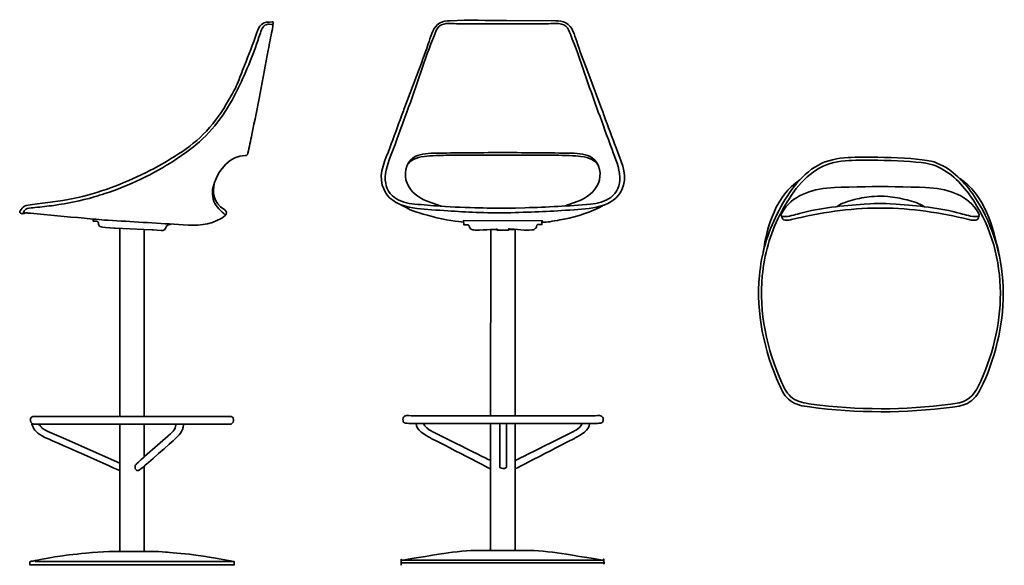
# Model space of a CAD drawing. Units: inches. Extents: x 36 to 270, y -177 to -48.
import ezdxf

# ---------------------------------------------------------------- set-up
doc = ezdxf.new("R2010")
doc.units = ezdxf.units.IN
doc.header["$MEASUREMENT"] = 0
doc.layers.add('Layer 2', color=7, linetype='Continuous')

msp = doc.modelspace()

# ---------------------------------------------------------------- linework, layer by layer
at = {"layer": 'Layer 2', "color": 250, "lineweight": 35, "true_color": 0x3c3c3b}
for points in [[(60.22, -97.23), (60.28, -141.65), (65.99, -141.65), (65.99, -97.51)], [(148.2, -141.52), (153.98, -141.52), (153.98, -97.33), (152.5, -97.34), (152.5, -97.51), (149.83, -97.52), (149.83, -97.35), (148.27, -97.36), (148.2, -141.52)], [(148.2, -143.33), (153.98, -143.33), (153.98, -152.14), (153.98, -173.43), (148.2, -173.43), (148.2, -143.33)], [(40.18, -176.06), (87.17, -176.04)], [(175.28, -176.39), (126.79, -176.39)]]:
    msp.add_lwpolyline(points, dxfattribs=at)
for points, knots in [([(96.37, -50.17), (96.02, -51.72), (95.75, -53.28), (95.47, -54.84), (94.82, -58.25), (94.17, -61.67), (93.5, -65.08), (92.87, -68.34), (92.24, -71.6), (91.57, -74.85), (91.26, -76.33), (90.93, -77.8), (90.61, -79.27), (90.57, -79.48), (90.5, -79.71), (90.3, -79.8), (90.2, -79.85), (90.08, -79.84), (89.97, -79.84), (86.57, -79.76), (83.61, -83.27), (82.73, -86.22), (81.98, -88.74), (82.64, -91.1), (84.91, -92.56), (85.09, -92.68), (85.29, -92.8), (85.42, -92.97), (86.17, -93.94), (83.88, -94.94), (83.27, -95.24), (80.45, -96.61), (77.18, -96.38), (74.13, -96.19), (68.56, -95.84), (62.99, -95.51), (57.43, -95.18), (57.39, -95.18), (57.35, -95.17), (57.31, -95.17), (55.49, -95.06), (53.68, -94.85), (51.86, -94.69), (47.59, -94.31), (43.32, -93.94), (39.04, -93.53), (38.7, -93.49), (38.32, -93.42), (37.97, -93.44), (37.66, -93.46), (37.42, -93.6), (37.1, -93.65), (36.96, -93.67), (36.83, -93.57), (36.72, -93.47), (36.61, -93.38), (36.5, -93.27), (36.52, -93.13), (36.52, -93.06), (36.56, -93), (36.6, -92.94), (36.86, -92.56), (37.22, -92.07), (37.64, -91.84), (38.15, -91.57), (38.93, -91.55), (39.5, -91.47), (42.73, -91.01), (45.97, -90.67), (49.17, -90.04), (52.19, -89.44), (55.18, -88.52), (58.07, -87.48), (63.7, -85.44), (69.17, -82.69), (74.18, -79.43), (76.58, -77.88), (78.85, -76.12), (80.8, -74.03), (82.86, -71.83), (84.53, -69.31), (86.06, -66.73), (86.8, -65.48), (87.53, -64.23), (88.1, -62.89), (88.7, -61.45), (89.22, -59.97), (89.8, -58.52), (90.82, -56), (91.79, -53.46), (92.67, -50.88), (92.93, -50.12), (93.26, -49.3), (93.87, -48.75), (94.61, -48.1), (95.48, -48.22), (96.39, -48.18), (96.46, -48.17), (96.53, -48.17), (96.59, -48.2), (96.75, -48.29), (96.42, -49.96), (96.37, -50.17)], [0, 0, 0, 0, 1, 1, 1, 2, 2, 2, 3, 3, 3, 4, 4, 4, 5, 5, 5, 6, 6, 6, 7, 7, 7, 8, 8, 8, 9, 9, 9, 10, 10, 10, 11, 11, 11, 12, 12, 12, 13, 13, 13, 14, 14, 14, 15, 15, 15, 16, 16, 16, 17, 17, 17, 18, 18, 18, 19, 19, 19, 20, 20, 20, 21, 21, 21, 22, 22, 22, 23, 23, 23, 24, 24, 24, 25, 25, 25, 26, 26, 26, 27, 27, 27, 28, 28, 28, 29, 29, 29, 30, 30, 30, 31, 31, 31, 32, 32, 32, 33, 33, 33, 34, 34, 34, 34]), ([(37.33, -93.6), (37.33, -93.6), (37.41, -93.16), (37.54, -92.95), (37.66, -92.75), (38.11, -92.47), (38.31, -92.39), (38.84, -92.18), (39.58, -92.23), (40.13, -92.17), (41.63, -92), (43.12, -91.84), (44.61, -91.65), (47.83, -91.22), (51.01, -90.56), (54.13, -89.66), (54.99, -89.41), (55.84, -89.12), (56.7, -88.84), (62.53, -86.99), (68.17, -84.22), (73.29, -80.91), (75.01, -79.79), (76.73, -78.63), (78.3, -77.31), (82.69, -73.62), (85.89, -68.97), (88.35, -63.84), (90.33, -59.7), (92.11, -55.36), (93.51, -50.99), (93.73, -50.31), (94.17, -49.1), (94.92, -48.82), (95.41, -48.63), (96.1, -48.78), (96.63, -48.74)], [0, 0, 0, 0, 1, 1, 1, 2, 2, 2, 3, 3, 3, 4, 4, 4, 5, 5, 5, 6, 6, 6, 7, 7, 7, 8, 8, 8, 9, 9, 9, 10, 10, 10, 11, 11, 11, 12, 12, 12, 12]), ([(148.57, -93.43), (142.95, -93.26), (139.79, -93.09), (134.18, -92.67), (129.65, -92.32), (124, -92.09), (122.5, -86.83), (121.64, -83.84), (123.25, -80.79), (124.27, -78.03), (125.2, -75.48), (126.14, -72.94), (127.09, -70.39), (127.27, -69.9), (127.46, -69.4), (127.64, -68.9), (127.64, -68.9), (131.23, -59.37), (131.23, -59.37), (132.05, -57.18), (132.86, -55), (133.61, -52.79), (134.16, -51.19), (134.53, -49.27), (136.19, -48.39), (136.92, -48), (137.77, -47.91), (138.6, -47.87), (143.01, -47.64), (147.49, -47.88), (151.92, -47.85), (151.92, -47.85), (163.61, -47.87), (163.61, -47.87), (164.44, -47.91), (165.29, -48), (166.02, -48.39), (167.68, -49.27), (168.05, -51.19), (168.6, -52.79), (169.35, -55), (170.16, -57.18), (170.98, -59.37), (170.98, -59.37), (174.57, -68.9), (174.57, -68.9), (174.75, -69.4), (174.94, -69.9), (175.12, -70.39), (176.07, -72.94), (177.01, -75.48), (177.95, -78.03), (178.96, -80.79), (180.57, -83.84), (179.72, -86.83), (178.21, -92.09), (172.56, -92.32), (168.03, -92.67), (162.42, -93.09), (158.57, -93.21), (152.95, -93.38), (152.95, -93.38), (148.57, -93.43), (148.57, -93.43)], [0, 0, 0, 0, 1, 1, 1, 2, 2, 2, 3, 3, 3, 4, 4, 4, 5, 5, 5, 6, 6, 6, 7, 7, 7, 8, 8, 8, 9, 9, 9, 10, 10, 10, 11, 11, 11, 12, 12, 12, 13, 13, 13, 14, 14, 14, 15, 15, 15, 16, 16, 16, 17, 17, 17, 18, 18, 18, 19, 19, 19, 20, 20, 20, 21, 21, 21, 21]), ([(156.38, -92.22), (161.55, -92.06), (166.71, -91.8), (171.87, -91.34), (173.57, -91.18), (175.31, -90.8), (176.67, -89.77), (178.21, -88.6), (178.91, -86.88), (178.84, -84.98), (178.75, -82.66), (177.78, -80.54), (176.98, -78.41), (175.76, -75.17), (174.85, -72.46), (173.73, -69.52), (171.44, -63.43), (169.6, -57.13), (167.11, -51.1), (166.83, -50.41), (166.6, -49.67), (166.03, -49.2), (164.79, -48.16), (162.83, -48.61), (161.33, -48.61), (159.93, -48.61), (158.53, -48.61), (157.13, -48.61), (157.13, -48.61), (151.02, -48.61), (151.02, -48.61), (148.99, -48.61), (146.95, -48.61), (144.92, -48.61), (143.52, -48.61), (142.12, -48.61), (140.71, -48.61), (139.22, -48.61), (137.26, -48.16), (136.02, -49.2), (135.45, -49.67), (135.22, -50.41), (134.94, -51.1), (132.45, -57.13), (130.61, -63.43), (128.31, -69.52), (127.2, -72.46), (126.29, -75.17), (125.07, -78.41), (124.26, -80.54), (123.29, -82.66), (123.21, -84.98), (123.13, -86.88), (123.84, -88.6), (125.38, -89.77), (126.73, -90.8), (128.48, -91.18), (130.18, -91.34), (132.19, -91.52), (134.2, -91.69), (136.21, -91.83), (139.36, -92.05), (142.51, -92.2), (145.67, -92.22), (145.67, -92.22), (150.06, -92.41), (156.38, -92.22)], [0, 0, 0, 0, 1, 1, 1, 2, 2, 2, 3, 3, 3, 4, 4, 4, 5, 5, 5, 6, 6, 6, 7, 7, 7, 8, 8, 8, 9, 9, 9, 10, 10, 10, 11, 11, 11, 12, 12, 12, 13, 13, 13, 14, 14, 14, 15, 15, 15, 16, 16, 16, 17, 17, 17, 18, 18, 18, 19, 19, 19, 20, 20, 20, 21, 21, 21, 22, 22, 22, 22]), ([(165.65, -91.85), (165.65, -91.85), (168.97, -90.68), (168.97, -90.68), (171.02, -89.87), (172.91, -88.41), (173.75, -86.38), (174.58, -84.35), (174.13, -81.74), (172.36, -80.44), (170.97, -79.41), (169.12, -79.33), (167.39, -79.29), (162.1, -79.17), (156.83, -79.15), (151.54, -79.15), (151.54, -79.15), (150.58, -79.15), (150.58, -79.15), (145.28, -79.15), (140.02, -79.17), (134.72, -79.29), (132.99, -79.33), (131.14, -79.41), (129.75, -80.44), (127.98, -81.74), (127.53, -84.35), (128.36, -86.38), (129.2, -88.41), (131.09, -89.87), (133.14, -90.68), (133.14, -90.68), (136.46, -91.85), (136.46, -91.85)], [0, 0, 0, 0, 1, 1, 1, 2, 2, 2, 3, 3, 3, 4, 4, 4, 5, 5, 5, 6, 6, 6, 7, 7, 7, 8, 8, 8, 9, 9, 9, 10, 10, 10, 11, 11, 11, 11]), ([(173.57, -81.94), (173.57, -81.94), (173.12, -81.22), (172.22, -80.78), (171.33, -80.34), (170.8, -80.22), (169.59, -80.05), (168.37, -79.89), (165.33, -79.77), (163.75, -79.77), (163.75, -79.77), (152.77, -79.77), (152.77, -79.77), (152.77, -79.77), (139.91, -79.77), (138.33, -79.77), (136.75, -79.77), (133.71, -79.89), (132.49, -80.05), (131.27, -80.22), (130.75, -80.34), (129.85, -80.78), (128.96, -81.22), (128.5, -81.94), (128.5, -81.94)], [0, 0, 0, 0, 1, 1, 1, 2, 2, 2, 3, 3, 3, 4, 4, 4, 5, 5, 5, 6, 6, 6, 7, 7, 7, 8, 8, 8, 8]), ([(232.98, -80.31), (230.46, -80.46), (228.03, -80.93), (225.92, -82.08), (221.46, -84.54), (218.4, -89.26), (216.16, -93.63), (213.83, -98.18), (212.42, -103.18), (211.94, -108.26), (211.11, -117.11), (213.03, -126.1), (216.69, -134.23), (217.31, -135.63), (218.04, -137.06), (219.28, -137.98), (220.57, -138.94), (222.24, -139.21), (223.84, -139.43), (235.07, -140.93), (246.51, -140.94), (257.74, -139.45), (259.12, -139.27), (260.54, -139.05), (261.72, -138.32), (263.33, -137.34), (264.25, -135.58), (265.02, -133.87), (268.24, -126.68), (270.02, -118.83), (269.74, -110.98), (269.45, -103.13), (267.04, -95.31), (262.47, -88.87), (260.16, -85.62), (257.16, -82.65), (253.35, -81.36), (250.02, -80.23), (236.32, -80.11), (232.98, -80.31)], [0, 0, 0, 0, 1, 1, 1, 2, 2, 2, 3, 3, 3, 4, 4, 4, 5, 5, 5, 6, 6, 6, 7, 7, 7, 8, 8, 8, 9, 9, 9, 10, 10, 10, 11, 11, 11, 12, 12, 12, 13, 13, 13, 13]), ([(233.16, -81.01), (230.7, -81.16), (228.32, -81.62), (226.27, -82.75), (221.91, -85.14), (218.93, -89.76), (216.74, -94.02), (214.46, -98.47), (213.08, -103.35), (212.62, -108.31), (211.8, -116.95), (213.68, -125.73), (217.25, -133.68), (217.86, -135.04), (218.57, -136.44), (219.78, -137.33), (221.04, -138.27), (222.67, -138.53), (224.23, -138.74), (235.2, -140.21), (246.37, -140.22), (257.34, -138.77), (258.69, -138.59), (260.07, -138.37), (261.23, -137.67), (262.8, -136.71), (263.7, -134.99), (264.45, -133.32), (267.59, -126.3), (269.34, -118.63), (269.06, -110.97), (268.78, -103.3), (266.43, -95.66), (261.96, -89.38), (259.7, -86.21), (256.78, -83.3), (253.06, -82.04), (249.8, -80.93), (236.42, -80.82), (233.16, -81.01)], [0, 0, 0, 0, 1, 1, 1, 2, 2, 2, 3, 3, 3, 4, 4, 4, 5, 5, 5, 6, 6, 6, 7, 7, 7, 8, 8, 8, 9, 9, 9, 10, 10, 10, 11, 11, 11, 12, 12, 12, 13, 13, 13, 13]), ([(85.33, -93.93), (84.23, -92.97), (83.08, -92.1), (82.57, -90.69), (82.04, -89.25), (82.1, -87.62), (82.74, -86.23)], [0, 0, 0, 0, 1, 1, 1, 2, 2, 2, 2]), ([(239.85, -91.22), (239.85, -91.22), (239.02, -91.22), (236.79, -91.38), (231.62, -91.76), (226.49, -92.16), (221.48, -93.57), (220.23, -93.92), (218.96, -94.32), (217.66, -94.31), (217.47, -94.31), (217.25, -94.29), (217.14, -94.13), (217, -93.94), (217.11, -93.68), (217.23, -93.48), (219.71, -89.23), (224.09, -87.9), (228.77, -87.48), (230.59, -87.32), (240.18, -87.16), (240.18, -87.16), (240.18, -87.16), (240.97, -87.16), (240.97, -87.16), (240.97, -87.16), (250.56, -87.32), (252.38, -87.48), (257.05, -87.9), (261.44, -89.23), (263.92, -93.48), (264.04, -93.68), (264.15, -93.94), (264.01, -94.13), (263.9, -94.29), (263.68, -94.31), (263.49, -94.31), (262.19, -94.32), (260.92, -93.92), (259.66, -93.57), (254.65, -92.16), (249.53, -91.76), (244.36, -91.38), (242.13, -91.22), (241.3, -91.22), (241.3, -91.22), (241.3, -91.22), (239.85, -91.22), (239.85, -91.22)], [0, 0, 0, 0, 1, 1, 1, 2, 2, 2, 3, 3, 3, 4, 4, 4, 5, 5, 5, 6, 6, 6, 7, 7, 7, 8, 8, 8, 9, 9, 9, 10, 10, 10, 11, 11, 11, 12, 12, 12, 13, 13, 13, 14, 14, 14, 15, 15, 15, 16, 16, 16, 16]), ([(230.22, -91.97), (231.45, -91.12), (233.08, -90.65), (234.52, -90.26), (236.03, -89.86), (237.58, -89.61), (239.14, -89.52), (240.21, -89.45), (241.29, -89.46), (242.37, -89.56), (243.92, -89.69), (245.46, -89.98), (246.97, -90.37), (248.36, -90.74), (249.9, -91.11), (251.08, -91.97)], [0, 0, 0, 0, 1, 1, 1, 2, 2, 2, 3, 3, 3, 4, 4, 4, 5, 5, 5, 5]), ([(174.76, -91.78), (171.91, -93.3), (168.79, -94.24), (165.63, -94.93), (165.63, -94.93), (162.62, -95.46), (161.81, -95.58), (161, -95.7), (160.43, -95.58), (160.43, -95.58), (160.43, -95.58), (160.43, -95.3), (160.43, -95.3), (160.43, -95.3), (141.78, -95.21), (141.78, -95.21), (141.78, -95.21), (141.78, -95.63), (141.78, -95.63), (141.78, -95.63), (138.49, -95.34), (135.45, -94.57), (132.41, -93.81), (129.61, -92.96), (128.72, -92.48), (127.83, -92), (127.34, -91.78), (127.34, -91.78), (127.34, -91.78), (126.75, -91.42), (126.75, -91.42)], [0, 0, 0, 0, 1, 1, 1, 2, 2, 2, 3, 3, 3, 4, 4, 4, 5, 5, 5, 6, 6, 6, 7, 7, 7, 8, 8, 8, 9, 9, 9, 10, 10, 10, 10]), ([(264.08, -94.12), (263.9, -94.19), (263.91, -94.43), (263.87, -94.61), (263.69, -95.47), (262.2, -95.16), (261.62, -95.02), (254.85, -93.35), (248.03, -92.34), (241.03, -92.28), (241.03, -92.28), (240.18, -92.28), (240.18, -92.28), (233.19, -92.34), (226.36, -93.35), (219.59, -95.02), (219.01, -95.16), (217.52, -95.47), (217.34, -94.61), (217.3, -94.43), (217.31, -94.19), (217.14, -94.12)], [0, 0, 0, 0, 1, 1, 1, 2, 2, 2, 3, 3, 3, 4, 4, 4, 5, 5, 5, 6, 6, 6, 7, 7, 7, 7]), ([(72.46, -96.09), (72.46, -96.09), (71.75, -96.15), (71.52, -96.34), (71.3, -96.52), (71.22, -96.91), (71.12, -97.09), (71.02, -97.27), (70.63, -97.59), (70.49, -97.59), (70.34, -97.59), (67.88, -97.45), (67.88, -97.45), (67.88, -97.45), (66.03, -97.36), (66.03, -97.36), (66.03, -97.36), (59.24, -97.05), (59.24, -97.05), (59.24, -97.05), (56.66, -96.93), (56.17, -96.84), (55.68, -96.74), (55.33, -96.57), (55.25, -96.34), (55.17, -96.1), (55.17, -95.66), (55.05, -95.58), (54.93, -95.49), (54.93, -95.39), (54.7, -95.39), (54.48, -95.39), (53.95, -95.39), (53.95, -95.39), (53.95, -95.39), (53.95, -94.89), (53.95, -94.89)], [0, 0, 0, 0, 1, 1, 1, 2, 2, 2, 3, 3, 3, 4, 4, 4, 5, 5, 5, 6, 6, 6, 7, 7, 7, 8, 8, 8, 9, 9, 9, 10, 10, 10, 11, 11, 11, 12, 12, 12, 12]), ([(141.8, -95.82), (141.8, -95.82), (141.8, -96.22), (141.8, -96.22), (141.8, -96.22), (142.79, -96.22), (142.79, -96.22), (142.79, -96.22), (142.99, -96.23), (143.03, -96.41), (143.07, -96.58), (143.18, -96.94), (143.4, -97.17), (143.62, -97.39), (144.07, -97.49), (144.55, -97.51), (145.04, -97.53), (149.7, -97.29), (149.7, -97.29), (149.7, -97.29), (149.7, -97.51), (149.7, -97.51), (149.7, -97.51), (152.5, -97.51), (152.5, -97.51), (152.5, -97.51), (152.5, -97.19), (152.5, -97.19), (152.5, -97.19), (156.34, -97.59), (157.35, -97.51), (158.36, -97.43), (158.49, -97.45), (158.71, -97.23), (158.93, -97), (159.05, -96.92), (159.11, -96.67), (159.17, -96.42), (159.19, -96.22), (159.3, -96.2), (159.4, -96.18), (160.37, -96.22), (160.37, -96.22), (160.37, -96.22), (160.37, -95.48), (160.37, -95.48)], [0, 0, 0, 0, 1, 1, 1, 2, 2, 2, 3, 3, 3, 4, 4, 4, 5, 5, 5, 6, 6, 6, 7, 7, 7, 8, 8, 8, 9, 9, 9, 10, 10, 10, 11, 11, 11, 12, 12, 12, 13, 13, 13, 14, 14, 14, 15, 15, 15, 15]), ([(60.13, -141.65), (60.13, -141.65), (41.12, -141.65), (41.12, -141.65), (41.12, -141.65), (39.84, -141.65), (39.84, -141.65), (39.84, -141.65), (39.39, -141.75), (39.31, -141.87), (39.22, -142), (39.02, -142.18), (39.02, -142.38), (39.02, -142.58), (39.02, -142.76), (39.14, -143), (39.27, -143.24), (39.67, -143.53), (39.73, -143.53), (39.79, -143.53), (50.68, -143.53), (50.68, -143.53), (50.68, -143.53), (60.26, -143.53), (60.26, -143.53)], [0, 0, 0, 0, 1, 1, 1, 2, 2, 2, 3, 3, 3, 4, 4, 4, 5, 5, 5, 6, 6, 6, 7, 7, 7, 8, 8, 8, 8]), ([(66.11, -141.65), (66.11, -141.65), (85.13, -141.65), (85.13, -141.65), (85.13, -141.65), (86.41, -141.65), (86.41, -141.65), (86.41, -141.65), (86.86, -141.75), (86.94, -141.87), (87.02, -142), (87.23, -142.18), (87.23, -142.38), (87.23, -142.58), (87.23, -142.76), (87.1, -143), (86.98, -143.24), (86.58, -143.53), (86.52, -143.53), (86.45, -143.53), (75.57, -143.53), (75.57, -143.53), (75.57, -143.53), (65.99, -143.53), (65.99, -143.53)], [0, 0, 0, 0, 1, 1, 1, 2, 2, 2, 3, 3, 3, 4, 4, 4, 5, 5, 5, 6, 6, 6, 7, 7, 7, 8, 8, 8, 8]), ([(148.3, -143.33), (148.3, -143.33), (128.9, -143.31), (128.76, -143.31), (128.52, -143.31), (128.27, -143.3), (128.04, -143.26), (127.85, -143.23), (127.67, -143.15), (127.55, -143.01), (127.49, -142.93), (127.45, -142.85), (127.43, -142.75), (127.3, -142.34), (127.42, -141.83), (127.8, -141.62), (128.31, -141.34), (129.21, -141.52), (129.81, -141.52), (130.3, -141.52), (130.79, -141.52), (131.29, -141.52), (132.57, -141.52), (133.85, -141.52), (135.13, -141.52), (137.97, -141.52), (140.81, -141.52), (143.66, -141.52), (145.2, -141.52), (146.74, -141.52), (148.28, -141.52), (148.29, -141.52), (148.3, -141.52), (148.3, -141.52)], [0, 0, 0, 0, 1, 1, 1, 2, 2, 2, 3, 3, 3, 4, 4, 4, 5, 5, 5, 6, 6, 6, 7, 7, 7, 8, 8, 8, 9, 9, 9, 10, 10, 10, 11, 11, 11, 11]), ([(153.98, -143.33), (153.98, -143.33), (173.39, -143.31), (173.53, -143.31), (173.77, -143.31), (174.02, -143.3), (174.25, -143.26), (174.44, -143.23), (174.62, -143.15), (174.74, -143.01), (174.8, -142.93), (174.83, -142.85), (174.86, -142.75), (174.98, -142.34), (174.87, -141.83), (174.49, -141.62), (173.98, -141.34), (173.08, -141.52), (172.48, -141.52), (171.99, -141.52), (171.49, -141.52), (171, -141.52), (169.72, -141.52), (168.44, -141.52), (167.16, -141.52), (164.32, -141.52), (161.47, -141.52), (158.63, -141.52), (157.09, -141.52), (155.55, -141.52), (154.01, -141.52), (154, -141.52), (153.99, -141.52), (153.98, -141.52)], [0, 0, 0, 0, 1, 1, 1, 2, 2, 2, 3, 3, 3, 4, 4, 4, 5, 5, 5, 6, 6, 6, 7, 7, 7, 8, 8, 8, 9, 9, 9, 10, 10, 10, 11, 11, 11, 11]), ([(60.22, -152.72), (60.22, -152.72), (46.89, -146.85), (46.89, -146.85), (46.89, -146.85), (43.05, -145.14), (43.05, -145.14), (43.05, -145.14), (42.26, -144.82), (42.03, -144.62), (41.81, -144.41), (41.34, -143.93), (41.26, -143.73), (41.18, -143.53), (39.39, -143.43), (39.39, -143.43), (39.39, -143.43), (39.25, -143.37), (39.51, -143.87), (39.77, -144.37), (39.96, -144.8), (40.42, -145.28), (40.89, -145.76), (41.6, -146.21), (42.48, -146.63), (43.35, -147.05), (60.22, -154.51), (60.22, -154.51)], [0, 0, 0, 0, 1, 1, 1, 2, 2, 2, 3, 3, 3, 4, 4, 4, 5, 5, 5, 6, 6, 6, 7, 7, 7, 8, 8, 8, 9, 9, 9, 9]), ([(65.99, -143.53), (65.99, -143.53), (60.22, -143.53), (60.22, -143.53), (60.22, -143.53), (60.28, -173.68), (60.28, -173.68), (60.28, -173.68), (65.99, -173.68), (65.99, -173.68), (65.99, -173.68), (65.99, -153.5), (65.99, -153.5), (65.99, -153.5), (65.26, -154.11), (65.26, -154.11), (65.26, -154.11), (64.85, -154.43), (64.85, -154.43), (64.85, -154.43), (64.61, -154.57), (64.39, -154.49), (64.16, -154.41), (63.98, -154.21), (63.92, -154.07), (63.86, -153.93), (63.84, -153.59), (63.9, -153.4), (63.96, -153.22), (64.18, -152.94), (64.36, -152.78), (64.55, -152.62), (65.99, -151.31), (65.99, -151.31), (65.99, -151.31), (65.99, -143.53), (65.99, -143.53)], [0, 0, 0, 0, 1, 1, 1, 2, 2, 2, 3, 3, 3, 4, 4, 4, 5, 5, 5, 6, 6, 6, 7, 7, 7, 8, 8, 8, 9, 9, 9, 10, 10, 10, 11, 11, 11, 12, 12, 12, 12]), ([(66.11, -151.19), (66.11, -151.19), (72.24, -145.78), (72.24, -145.78), (72.24, -145.78), (72.89, -145.22), (73.17, -144.82), (73.46, -144.41), (73.49, -143.53), (73.7, -143.53), (73.9, -143.53), (75.43, -143.53), (75.43, -143.53), (75.43, -143.53), (75.15, -144.76), (74.9, -145.24), (74.66, -145.72), (74.07, -146.33), (73.38, -146.97), (72.68, -147.62), (65.99, -153.5), (65.99, -153.5)], [0, 0, 0, 0, 1, 1, 1, 2, 2, 2, 3, 3, 3, 4, 4, 4, 5, 5, 5, 6, 6, 6, 7, 7, 7, 7]), ([(132.27, -143.33), (132.27, -143.33), (132.75, -144.35), (133.6, -144.84), (134.46, -145.32), (148.2, -152.14), (148.2, -152.14), (148.2, -152.14), (148.2, -154.13), (148.2, -154.13), (148.2, -154.13), (134.07, -146.85), (133.91, -146.77), (132.77, -146.18), (130.44, -144.86), (130.52, -143.35), (131.09, -143.28), (131.69, -143.33), (132.27, -143.33)], [0, 0, 0, 0, 1, 1, 1, 2, 2, 2, 3, 3, 3, 4, 4, 4, 5, 5, 5, 6, 6, 6, 6]), ([(150.37, -143.33), (150.37, -143.33), (150.37, -153.72), (150.37, -153.72), (150.37, -153.72), (150.37, -153.72), (150.37, -153.72), (150.78, -154.13), (151.43, -154.15), (151.86, -153.77), (151.86, -153.77), (151.92, -153.72), (151.92, -153.72), (151.92, -153.72), (151.92, -143.33), (151.92, -143.33)], [0, 0, 0, 0, 1, 1, 1, 2, 2, 2, 3, 3, 3, 4, 4, 4, 5, 5, 5, 5]), ([(169.92, -143.33), (169.92, -143.33), (169.44, -144.35), (168.58, -144.84), (167.73, -145.32), (153.98, -152.14), (153.98, -152.14), (153.98, -152.14), (153.98, -154.13), (153.98, -154.13), (153.98, -154.13), (168.12, -146.85), (168.28, -146.77), (169.42, -146.18), (171.75, -144.86), (171.67, -143.35), (171.1, -143.28), (170.5, -143.33), (169.92, -143.33)], [0, 0, 0, 0, 1, 1, 1, 2, 2, 2, 3, 3, 3, 4, 4, 4, 5, 5, 5, 6, 6, 6, 6]), ([(60.28, -173.68), (60.28, -173.68), (57.61, -173.68), (57.61, -173.68), (57.61, -173.68), (53.79, -173.94), (53.79, -173.94), (53.79, -173.94), (48.83, -174.39), (47.63, -174.57), (46.43, -174.75), (44.88, -174.91), (42.34, -175.41), (39.79, -175.92), (38.92, -176.1), (38.92, -176.1), (38.92, -176.1), (38.92, -176.85), (38.92, -176.85), (38.92, -176.85), (87.39, -176.85), (87.39, -176.85), (87.39, -176.85), (87.39, -176.08), (87.39, -176.08), (87.39, -176.08), (87.31, -176.07), (87.17, -176.04), (85.98, -175.82), (80.13, -174.74), (77.75, -174.47), (75.08, -174.16), (72.03, -173.9), (71.08, -173.82), (70.12, -173.74), (68.66, -173.66), (67.88, -173.68), (67.11, -173.7), (66.13, -173.68), (66.13, -173.68)], [0, 0, 0, 0, 1, 1, 1, 2, 2, 2, 3, 3, 3, 4, 4, 4, 5, 5, 5, 6, 6, 6, 7, 7, 7, 8, 8, 8, 9, 9, 9, 10, 10, 10, 11, 11, 11, 12, 12, 12, 13, 13, 13, 13]), ([(148.2, -173.43), (148.2, -173.43), (147.86, -173.43), (145.51, -173.43), (143.16, -173.43), (139.67, -173.75), (137.07, -174.15), (134.48, -174.55), (127.01, -175.76), (127.01, -175.76), (127.01, -175.76), (175.04, -175.76), (175.04, -175.76), (175.04, -175.76), (167.58, -174.55), (164.98, -174.15), (162.39, -173.75), (158.9, -173.43), (156.55, -173.43), (154.2, -173.43), (153.85, -173.43), (153.85, -173.43)], [0, 0, 0, 0, 1, 1, 1, 2, 2, 2, 3, 3, 3, 4, 4, 4, 5, 5, 5, 6, 6, 6, 7, 7, 7, 7]), ([(127.01, -176.96), (127.01, -176.96), (127.01, -175.52), (127.01, -175.52), (127.01, -175.52), (127.01, -176.96), (127.01, -176.96)], [0, 0, 0, 0, 1, 1, 1, 2, 2, 2, 2]), ([(175.04, -176.72), (175.04, -176.72), (175.04, -175.49), (175.04, -175.49), (175.04, -175.49), (175.04, -176.72), (175.04, -176.72)], [0, 0, 0, 0, 1, 1, 1, 2, 2, 2, 2])]:
    msp.add_open_spline(points, degree=3, knots=knots, dxfattribs=at)
for points in [[(212.84, -102.71), (213.81, -96.39), (215.82, -89.42), (221.5, -85.62)], [(268.78, -103.34), (267.6, -97.06), (265.18, -88.83), (259.38, -85.22)]]:
    msp.add_open_spline(points, degree=3, dxfattribs=at)

doc.saveas('drawing.dxf')
